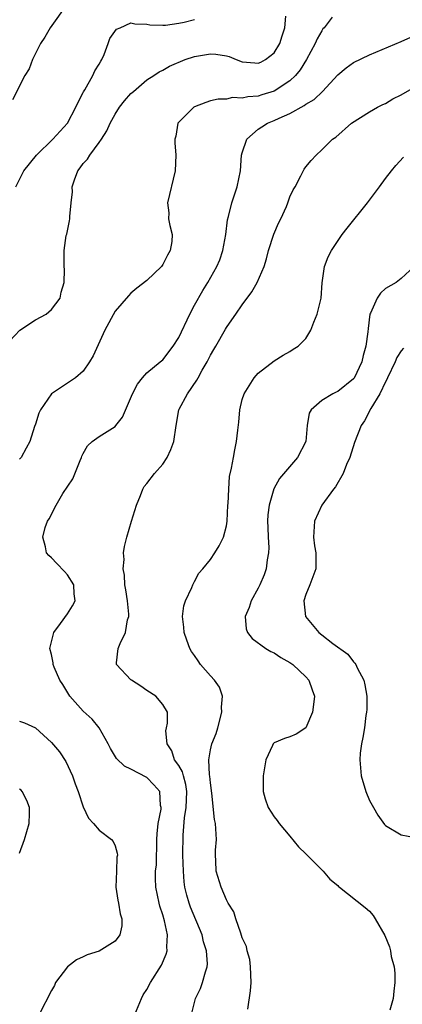
# Model space of a CAD drawing. Units: inches. Extents: x 2604000 to 2607000, y 1482000 to 1485000.
# Drawn here: x 2605129 to 2605177, y 1482584 to 1482708 of the extents above; entities that cross this region are included whole.
import ezdxf

# ---------------------------------------------------------------- set-up
doc = ezdxf.new("R2010")
doc.units = ezdxf.units.IN
doc.header["$MEASUREMENT"] = 0
doc.layers.add('LD26041482_2ft', color=232, linetype='Continuous')

msp = doc.modelspace()

# ---------------------------------------------------------------- linework, layer by layer
at = {"layer": 'LD26041482_2ft'}
for points, elevation in [([(2605135, 1482710.04), (2605132.84, 1482707), (2605132.18, 1482705.82), (2605131.62, 1482705), (2605130.61, 1482703), (2605130.18, 1482701.82), (2605129.65, 1482701), (2605128.08, 1482697.92)], 8510), ([(2605127.12, 1482667), (2605129.01, 1482669), (2605131, 1482670.28), (2605132.34, 1482671), (2605133, 1482671.58), (2605134.09, 1482673), (2605134.24, 1482673.76), (2605134.58, 1482675), (2605134.62, 1482676.62), (2605134.6, 1482677), (2605134.61, 1482679), (2605134.87, 1482680.87), (2605134.93, 1482681.07), (2605135, 1482681.48), (2605135.28, 1482682.72), (2605135.31, 1482683), (2605135.29, 1482683.29), (2605135.48, 1482685), (2605135.64, 1482686.36), (2605135.61, 1482687), (2605135.89, 1482687.89), (2605136.32, 1482689), (2605136.62, 1482689.38), (2605137, 1482689.93), (2605137.52, 1482690.48), (2605137.81, 1482691), (2605139, 1482692.56), (2605139.3, 1482693), (2605139.98, 1482694.02), (2605140.39, 1482695), (2605141, 1482696.14), (2605141.56, 1482697), (2605142.2, 1482697.8), (2605143, 1482698.72), (2605143.3, 1482699), (2605145, 1482700.45), (2605145.86, 1482701), (2605146.54, 1482701.46), (2605147, 1482701.67), (2605147.85, 1482702.15), (2605149.82, 1482703), (2605151, 1482703.39), (2605153, 1482703.72), (2605153.68, 1482703.68), (2605155, 1482703.46), (2605155.36, 1482703.36), (2605156.21, 1482703), (2605157, 1482702.72), (2605158.57, 1482702.57), (2605159, 1482702.55), (2605159.32, 1482702.68), (2605159.92, 1482703), (2605161, 1482703.84), (2605161.74, 1482705), (2605162.02, 1482705.98), (2605162.34, 1482707), (2605162.46, 1482708.46)], 8506), ([(2605128.5, 1482687), (2605129.51, 1482689), (2605131.13, 1482691), (2605133.17, 1482693), (2605135, 1482695.02), (2605136.07, 1482697), (2605136.34, 1482697.66), (2605137, 1482698.84), (2605137.05, 1482698.95), (2605137.21, 1482699.21), (2605138.19, 1482701), (2605138.44, 1482701.56), (2605139, 1482702.4), (2605139.2, 1482702.8), (2605139.33, 1482703), (2605139.62, 1482703.62), (2605140.14, 1482705), (2605140.35, 1482705.65), (2605141.18, 1482706.82), (2605141.62, 1482707), (2605143, 1482707.62), (2605143.48, 1482707.48), (2605145, 1482707.45), (2605145.37, 1482707.37), (2605147, 1482707.32), (2605147.33, 1482707.33), (2605149, 1482707.56), (2605149.71, 1482707.71), (2605151, 1482708.03)], 8508), ([(2605168.31, 1482708.31), (2605167.29, 1482707), (2605167.15, 1482706.85), (2605167, 1482706.62), (2605166.42, 1482705.58), (2605166.18, 1482705), (2605165.06, 1482703), (2605164.28, 1482701.72), (2605163.69, 1482701), (2605163, 1482700.34), (2605161, 1482699.01), (2605159.45, 1482698.55), (2605159, 1482698.4), (2605157.68, 1482698.32), (2605157, 1482698.13), (2605155.78, 1482698.22), (2605155, 1482698.03), (2605153.97, 1482698.03), (2605153, 1482697.79), (2605152.41, 1482697.59), (2605151, 1482697.06), (2605150.9, 1482697), (2605149, 1482695.12), (2605148.9, 1482695), (2605148.65, 1482693.35), (2605148.52, 1482693), (2605148.52, 1482692.52), (2605148.66, 1482691), (2605148.55, 1482689), (2605147.59, 1482685), (2605147.75, 1482683.75), (2605147.74, 1482683), (2605147.87, 1482682.13), (2605148.18, 1482681), (2605148.13, 1482680.13), (2605147.94, 1482679), (2605147.58, 1482678.42), (2605147, 1482677.24), (2605146.82, 1482677), (2605145, 1482675.24), (2605143.75, 1482674.25), (2605143, 1482673.64), (2605142.68, 1482673.32), (2605141, 1482671.36), (2605139.72, 1482669), (2605138.23, 1482665.77), (2605137.77, 1482665), (2605137, 1482663.86), (2605136.01, 1482663), (2605135, 1482662.35), (2605133, 1482660.98), (2605131.63, 1482659), (2605131.43, 1482658.57), (2605131, 1482657.18), (2605130.88, 1482656.88), (2605130.26, 1482655), (2605129.83, 1482654.17), (2605129.19, 1482653), (2605129, 1482652.77)], 8504), ([(2605143.5, 1482583), (2605144.31, 1482585), (2605144.55, 1482585.45), (2605145, 1482586.16), (2605145.47, 1482587), (2605146.82, 1482589.18), (2605147.43, 1482590.57), (2605147.55, 1482591), (2605147.49, 1482591.49), (2605147.61, 1482593), (2605147.23, 1482594.77), (2605147, 1482595.52), (2605146.63, 1482596.63), (2605146.53, 1482597), (2605146.11, 1482599), (2605146.08, 1482600.08), (2605146.1, 1482601), (2605146.19, 1482601.81), (2605146.27, 1482605), (2605146.28, 1482605.72), (2605146.44, 1482607), (2605146.81, 1482608.81), (2605146.8, 1482609), (2605146.73, 1482609.27), (2605146.63, 1482611), (2605145.87, 1482611.87), (2605145, 1482612.79), (2605143, 1482613.84), (2605142.2, 1482614.2), (2605141.18, 1482615.18), (2605140.41, 1482616.41), (2605140.12, 1482617), (2605139.01, 1482619.01), (2605138.1, 1482620.1), (2605137, 1482621.1), (2605135.32, 1482623), (2605135.19, 1482623.19), (2605134.45, 1482624.45), (2605134.07, 1482625), (2605133.34, 1482626.66), (2605133.21, 1482627), (2605133.2, 1482627.2), (2605133, 1482628.22), (2605132.81, 1482629), (2605133.28, 1482631), (2605134.13, 1482632.13), (2605135, 1482633.34), (2605135.66, 1482634.34), (2605135.99, 1482635), (2605135.87, 1482635.87), (2605135.81, 1482637), (2605135, 1482638.26), (2605134.66, 1482638.66), (2605133.66, 1482639.66), (2605133, 1482640.37), (2605132.67, 1482640.67), (2605132.37, 1482641), (2605132.25, 1482641.75), (2605131.9, 1482643), (2605132.21, 1482644.21), (2605132.49, 1482645), (2605132.7, 1482645.3), (2605133.58, 1482647), (2605134.45, 1482648.45), (2605135.68, 1482650.32), (2605136.61, 1482652.61), (2605136.78, 1482653), (2605136.83, 1482653.17), (2605137, 1482653.51), (2605137.54, 1482654.46), (2605138.12, 1482655), (2605139, 1482655.62), (2605141, 1482656.89), (2605141.1, 1482657), (2605141.94, 1482658.06), (2605143.2, 1482661), (2605143.8, 1482662.2), (2605144.45, 1482663), (2605145, 1482663.61), (2605146.68, 1482665), (2605147, 1482665.28), (2605148.31, 1482667), (2605149, 1482668.09), (2605150.4, 1482671), (2605151, 1482672.12), (2605152.02, 1482673.98), (2605152.66, 1482675), (2605153.81, 1482677), (2605154.16, 1482677.84), (2605154.57, 1482679), (2605154.92, 1482681), (2605155.16, 1482682.84), (2605155.28, 1482683.28), (2605155.68, 1482685), (2605156.34, 1482687), (2605156.77, 1482689), (2605156.92, 1482691), (2605157, 1482691.29), (2605157.57, 1482693), (2605159, 1482694.23), (2605159.45, 1482694.55), (2605160.16, 1482695), (2605161, 1482695.34), (2605161.64, 1482695.64), (2605163, 1482696.22), (2605164.79, 1482697.21), (2605165, 1482697.37), (2605166.02, 1482697.98), (2605167.09, 1482699), (2605169, 1482701.09), (2605170.06, 1482701.94), (2605171, 1482702.64), (2605173, 1482703.58), (2605177, 1482705.27), (2605178.18, 1482705.82)], 8502), ([(2605150.61, 1482583), (2605151.13, 1482585), (2605151.73, 1482586.27), (2605152, 1482587), (2605152.37, 1482588.37), (2605152.6, 1482589), (2605152.64, 1482589.36), (2605152.51, 1482591), (2605152.13, 1482592.13), (2605151.94, 1482593), (2605150.49, 1482596.49), (2605150.31, 1482597), (2605150.01, 1482598.01), (2605149.78, 1482599), (2605149.68, 1482599.68), (2605149.59, 1482601), (2605149.54, 1482603), (2605149.55, 1482605.55), (2605149.72, 1482607.72), (2605149.94, 1482609), (2605149.98, 1482609.98), (2605150.04, 1482611), (2605149.91, 1482611.91), (2605149.59, 1482613), (2605149.48, 1482613.48), (2605149, 1482614.27), (2605148.49, 1482615), (2605148.15, 1482616.15), (2605147.54, 1482617), (2605147.37, 1482618.63), (2605147.47, 1482619), (2605147.6, 1482619.6), (2605147.59, 1482621), (2605147, 1482621.96), (2605146.12, 1482623), (2605145, 1482623.7), (2605144.25, 1482624.25), (2605143.07, 1482625), (2605143, 1482625.06), (2605141.19, 1482627), (2605141.17, 1482627.17), (2605141.39, 1482629), (2605141.63, 1482629.63), (2605142.33, 1482631), (2605142.58, 1482632.58), (2605142.71, 1482633), (2605142.71, 1482633.29), (2605142.55, 1482635), (2605142.35, 1482636.35), (2605142.24, 1482637), (2605142.19, 1482638.19), (2605142.03, 1482639), (2605142.16, 1482640.16), (2605142.08, 1482641), (2605142.18, 1482641.82), (2605142.49, 1482643), (2605143.08, 1482645), (2605143.69, 1482647), (2605144.2, 1482648.2), (2605144.49, 1482649), (2605144.68, 1482649.33), (2605145, 1482649.71), (2605145.97, 1482651), (2605147, 1482652.17), (2605147.57, 1482653), (2605148.02, 1482653.98), (2605148.39, 1482655), (2605148.67, 1482657), (2605149.03, 1482658.97), (2605149.06, 1482659.06), (2605150.09, 1482661), (2605151.3, 1482662.7), (2605151.43, 1482663), (2605151.95, 1482663.95), (2605152.57, 1482665), (2605153, 1482665.83), (2605153.43, 1482666.57), (2605153.67, 1482667), (2605154.88, 1482669.12), (2605155, 1482669.32), (2605155.7, 1482670.3), (2605156.17, 1482671), (2605157, 1482672.19), (2605158.19, 1482673.81), (2605158.87, 1482675), (2605159.74, 1482677), (2605160.03, 1482677.97), (2605160.3, 1482679), (2605160.95, 1482681.05), (2605161.56, 1482682.44), (2605161.85, 1482683), (2605162.54, 1482684.54), (2605162.74, 1482685), (2605163, 1482685.76), (2605163.38, 1482686.62), (2605163.63, 1482687), (2605164.38, 1482688.38), (2605164.79, 1482689.21), (2605165, 1482689.51), (2605165.67, 1482690.33), (2605166.27, 1482691), (2605167, 1482691.64), (2605168.34, 1482693), (2605168.75, 1482693.25), (2605170.73, 1482695), (2605173, 1482696.43), (2605174.02, 1482697), (2605174.66, 1482697.34), (2605175, 1482697.49), (2605175.95, 1482698.05), (2605177, 1482698.57), (2605181, 1482700.86)], 8500), ([(2605157.68, 1482583.68), (2605158.03, 1482585.97), (2605158.1, 1482587), (2605158.04, 1482589), (2605157.93, 1482589.93), (2605157.62, 1482591), (2605157.53, 1482591.53), (2605157, 1482592.63), (2605156.92, 1482592.92), (2605156.8, 1482593.2), (2605156.2, 1482595), (2605155.92, 1482595.92), (2605155.23, 1482597), (2605155, 1482597.4), (2605154.34, 1482599), (2605153.72, 1482601), (2605153.68, 1482602.32), (2605153.62, 1482603), (2605153.64, 1482603.64), (2605153.74, 1482605), (2605153.67, 1482606.33), (2605153.62, 1482607), (2605153.5, 1482607.5), (2605153.17, 1482610.83), (2605153, 1482612.12), (2605152.93, 1482612.93), (2605152.89, 1482613.11), (2605152.79, 1482615), (2605153, 1482616.24), (2605153.17, 1482617), (2605153.7, 1482618.3), (2605153.92, 1482619), (2605154.44, 1482621), (2605154.4, 1482621.6), (2605154.49, 1482623), (2605154.12, 1482624.12), (2605153.51, 1482625), (2605153, 1482625.54), (2605151.74, 1482627), (2605151.43, 1482627.43), (2605151, 1482628.11), (2605150.62, 1482628.62), (2605150.4, 1482629), (2605150.02, 1482630.02), (2605149.69, 1482631), (2605149.66, 1482631.66), (2605149.5, 1482633), (2605149.64, 1482634.36), (2605149.85, 1482635), (2605150.64, 1482636.64), (2605150.76, 1482637), (2605151, 1482637.4), (2605151.55, 1482638.45), (2605152.04, 1482639), (2605153, 1482640.16), (2605153.55, 1482641), (2605154.09, 1482641.91), (2605154.62, 1482643), (2605155, 1482644.42), (2605155.09, 1482645), (2605155.2, 1482647), (2605155.23, 1482647.23), (2605155.3, 1482649), (2605155.41, 1482650.59), (2605155.66, 1482651.66), (2605155.88, 1482653), (2605156.06, 1482653.94), (2605156.28, 1482655), (2605156.42, 1482656.42), (2605156.56, 1482657.44), (2605156.69, 1482659), (2605157, 1482660.28), (2605157.22, 1482661), (2605157.66, 1482661.66), (2605158.51, 1482663), (2605159, 1482663.59), (2605161, 1482665.15), (2605162.14, 1482665.86), (2605163, 1482666.32), (2605163.4, 1482666.6), (2605164.02, 1482667), (2605165, 1482667.95), (2605165.61, 1482669), (2605165.98, 1482669.98), (2605166.42, 1482671), (2605166.9, 1482673), (2605167.04, 1482674.96), (2605167.32, 1482677), (2605167.79, 1482678.21), (2605168.2, 1482679), (2605169.56, 1482681), (2605170.21, 1482681.79), (2605172.76, 1482685), (2605174.24, 1482687), (2605175, 1482688.06), (2605175.78, 1482689), (2605176.3, 1482689.7), (2605177.27, 1482690.73)], 8498), ([(2605178.61, 1482677), (2605177, 1482675.5), (2605176.36, 1482675), (2605175, 1482674.23), (2605174.38, 1482673.62), (2605173.95, 1482673), (2605173.14, 1482671.14), (2605173.06, 1482671), (2605172.81, 1482669.19), (2605172.8, 1482668.8), (2605172.55, 1482667), (2605172.19, 1482665.81), (2605172.03, 1482665), (2605171.05, 1482662.94), (2605171, 1482662.88), (2605169, 1482661.28), (2605168.8, 1482661.2), (2605168.39, 1482661), (2605167, 1482660.15), (2605165.66, 1482659), (2605165.43, 1482658.57), (2605165.17, 1482657), (2605165, 1482655), (2605163.95, 1482653), (2605161.66, 1482650.34), (2605160.95, 1482649.05), (2605160.36, 1482647), (2605160.22, 1482645.78), (2605160.19, 1482645), (2605160.21, 1482644.21), (2605160.26, 1482643), (2605160.33, 1482641.67), (2605160.3, 1482641), (2605160.12, 1482640.12), (2605160.02, 1482639), (2605159.76, 1482638.24), (2605159.21, 1482637), (2605159, 1482636.57), (2605158.1, 1482635), (2605157.86, 1482634.14), (2605157.36, 1482633), (2605157.48, 1482631.48), (2605157.67, 1482631), (2605158.26, 1482630.26), (2605159.98, 1482629), (2605160.61, 1482628.61), (2605161, 1482628.43), (2605161.85, 1482627.85), (2605163, 1482627.25), (2605163.34, 1482627), (2605165, 1482625.44), (2605165.38, 1482625), (2605165.78, 1482623.78), (2605166.09, 1482623), (2605165.94, 1482621.94), (2605165.85, 1482621), (2605164.99, 1482619), (2605163.77, 1482618.23), (2605163, 1482617.89), (2605162.32, 1482617.68), (2605161, 1482617.15), (2605160.87, 1482617), (2605160.78, 1482616.78), (2605159.96, 1482615), (2605159.63, 1482613), (2605159.61, 1482611), (2605159.89, 1482610.11), (2605160.27, 1482609), (2605161, 1482607.83), (2605161.37, 1482607.37), (2605161.62, 1482607), (2605163, 1482605.4), (2605164.08, 1482604.08), (2605165, 1482603.19), (2605167.17, 1482601), (2605168.02, 1482600.02), (2605169, 1482599.2), (2605169.1, 1482599.1), (2605169.24, 1482599), (2605172.46, 1482596.46), (2605173, 1482596), (2605173.45, 1482595.45), (2605173.73, 1482595), (2605174.94, 1482592.94), (2605175.51, 1482591.51), (2605175.65, 1482591), (2605175.73, 1482590.27), (2605176.08, 1482589), (2605176.2, 1482588.2), (2605176.17, 1482587), (2605176.05, 1482585.95), (2605175.99, 1482585), (2605175.56, 1482583.56)], 8496), ([(2605177.27, 1482666.73), (2605177, 1482666.39), (2605176.45, 1482665.55), (2605176.22, 1482665), (2605175.26, 1482663), (2605175.19, 1482662.81), (2605175, 1482662.48), (2605174.29, 1482661), (2605173.16, 1482659.16), (2605172.39, 1482657.61), (2605171.93, 1482657), (2605171.11, 1482654.89), (2605170.51, 1482653), (2605170.12, 1482652.12), (2605169.68, 1482651), (2605168.71, 1482649.29), (2605168.46, 1482649), (2605167.01, 1482647), (2605166.1, 1482645), (2605165.94, 1482643), (2605166.09, 1482641.91), (2605166.24, 1482641), (2605166.25, 1482640.25), (2605166.23, 1482639), (2605165.5, 1482637), (2605165, 1482635.79), (2605164.73, 1482635), (2605164.94, 1482633), (2605166.63, 1482631), (2605167, 1482630.69), (2605168.37, 1482629.63), (2605170.26, 1482628.26), (2605171, 1482627.31), (2605171.16, 1482627.16), (2605171.26, 1482627), (2605171.45, 1482626.55), (2605172.27, 1482625), (2605172.41, 1482624.41), (2605172.65, 1482623), (2605172.66, 1482621.34), (2605172.64, 1482621), (2605172.55, 1482620.55), (2605172.36, 1482619), (2605172.18, 1482617.82), (2605171.98, 1482617), (2605171.84, 1482615.84), (2605171.77, 1482615), (2605171.97, 1482613), (2605172.55, 1482611), (2605173, 1482609.91), (2605173.5, 1482609), (2605174.06, 1482608.06), (2605174.87, 1482606.87), (2605175, 1482606.73), (2605177, 1482605.58), (2605178.74, 1482605.26)], 8494), ([(2605129, 1482619.86), (2605129.63, 1482619.63), (2605131, 1482619.04), (2605133, 1482617.17), (2605134, 1482616), (2605134.81, 1482614.81), (2605135.64, 1482613), (2605135.98, 1482611.98), (2605136.36, 1482611), (2605137, 1482609.1), (2605137.67, 1482607.67), (2605138.3, 1482607), (2605139, 1482606.17), (2605140.53, 1482605), (2605140.74, 1482604.74), (2605141, 1482604.2), (2605141.27, 1482603.27), (2605141.29, 1482603), (2605141.24, 1482602.76), (2605141.16, 1482601), (2605141.11, 1482599), (2605141.35, 1482597.35), (2605141.43, 1482597), (2605141.65, 1482595.65), (2605141.87, 1482595), (2605141.84, 1482594.16), (2605141.59, 1482593), (2605141, 1482592.2), (2605139, 1482590.96), (2605137.5, 1482590.5), (2605137, 1482590.25), (2605136.14, 1482589.86), (2605135.01, 1482589), (2605133.51, 1482587), (2605133.37, 1482586.63), (2605133, 1482586.01), (2605131.46, 1482583)], 8504), ([(2605129, 1482603.27), (2605129.61, 1482605), (2605130.18, 1482607), (2605130.25, 1482608.25), (2605130.24, 1482609), (2605129.91, 1482609.91), (2605129.33, 1482611), (2605129.17, 1482611.17), (2605129, 1482611.31)], 8506)]:
    msp.add_lwpolyline(points, dxfattribs=dict(at, elevation=elevation))

doc.saveas('drawing.dxf')
